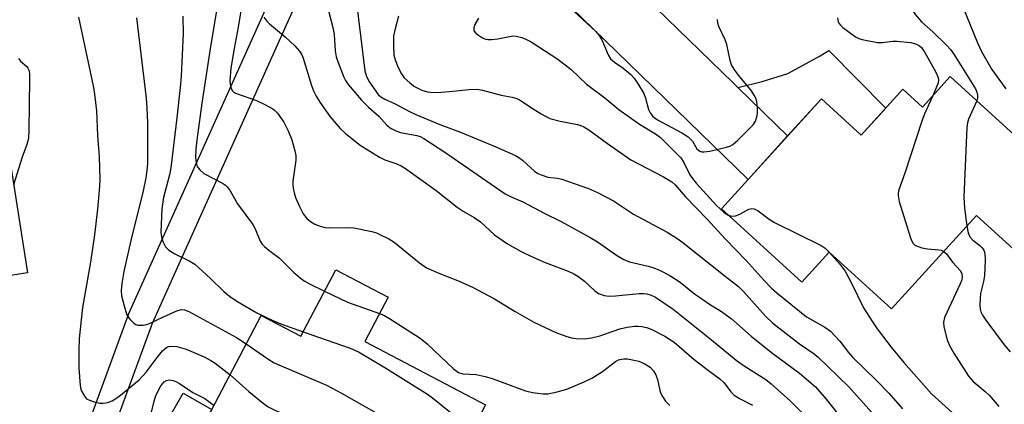
# Model space of a CAD drawing. Units: inches. Extents: x 1243766 to 1249766, y 533454 to 537455.
# Drawn here: x 1246403 to 1246638, y 534913 to 535005 of the extents above; entities that cross this region are included whole.
import ezdxf

# ---------------------------------------------------------------- set-up
doc = ezdxf.new("R2010")
doc.units = ezdxf.units.IN
doc.header["$MEASUREMENT"] = 0
for name, color, linetype in [('BLDG-Footprint', 5, 'Continuous'), ('TRANS-Non Street Sidewalk', 7, 'Continuous'), ('TRANS-Road', 130, 'Continuous'), ('TRANS-Street Sidewalk', 7, 'Continuous'), ('Undefined', 1, 'Continuous')]:
    doc.layers.add(name, color=color, linetype=linetype)

msp = doc.modelspace()

# ---------------------------------------------------------------- linework, layer by layer
at = {"layer": 'BLDG-Footprint'}
for points, elevation in [([(1246404.86, 534944.47), (1246367.47, 534938.55), (1246363.34, 534964.6), (1246369.63, 534965.6), (1246364.83, 534995.92), (1246395.93, 535000.84)], 418.94), ([(1246625.07, 534991.29), (1246653.81, 534965.17), (1246640.18, 534950.18), (1246631.35, 534958.21), (1246611.09, 534935.92), (1246596.2, 534949.45), (1246589.69, 534942.28), (1246570.45, 534959.76), (1246594.31, 534986.02), (1246603.84, 534977.35), (1246613.77, 534988.28), (1246618.46, 534984.01)], 394.56), ([(1246490.93, 534938.66), (1246485.39, 534928.12), (1246514.17, 534913.01), (1246497.86, 534881.96), (1246447.12, 534908.6), (1246460.62, 534934.32), (1246470.07, 534929.36), (1246478.41, 534945.23)], 411.41)]:
    msp.add_lwpolyline(points, close=True, dxfattribs=dict(at, elevation=elevation))
at = {"layer": 'TRANS-Non Street Sidewalk'}
msp.add_lwpolyline([(1246586.23, 534977.13), (1246583.51, 534979.78), (1246574.36, 534988.67), (1246580.22, 534990.15), (1246586.32, 534992.07), (1246594.04, 534996.21), (1246596.08, 534997.53), (1246609.67, 534983.77), (1246603.84, 534977.35), (1246594.31, 534986.02)], close=True, dxfattribs=at)
at = {"layer": 'TRANS-Road'}
msp.add_lwpolyline([(1246546.9, 535015.38), (1246573.15, 534989.86), (1246574.36, 534988.67), (1246583.51, 534979.78), (1246586.23, 534977.13), (1246576.81, 534966.76), (1246539.86, 535002.7), (1246527.23, 535014.98)], dxfattribs=at)
msp.add_lwpolyline([(1246438.67, 534865.52), (1246422.25, 534872.85), (1246429.53, 534877.86), (1246431.11, 534880.63), (1246428.91, 534892.92), (1246441.97, 534915.82), (1246448.85, 534911.9), (1246447.12, 534908.6), (1246455.04, 534904.44), (1246437.94, 534874.45)], close=True, dxfattribs=at)
at = {"layer": 'TRANS-Street Sidewalk'}
for points in [[(1246408.6, 534878.94), (1246428.98, 534934.6), (1246429.06, 534934.8), (1246464.83, 535014.43)], [(1246470.46, 535012.31), (1246434.58, 534932.44), (1246414.16, 534876.68)]]:
    msp.add_lwpolyline(points, dxfattribs=at)
at = {"layer": 'Undefined'}
for points, elevation in [([(1246621.56, 535017.02), (1246621.53, 535015.35), (1246621.67, 535014.57), (1246621.88, 535014.1), (1246622.37, 535013.5), (1246623.01, 535012.98), (1246625.06, 535011.79), (1246625.96, 535011.16), (1246626.54, 535010.62), (1246627.17, 535009.77), (1246628.04, 535007.96), (1246631.54, 534999.36), (1246632.5, 534997.3), (1246635, 534992.99), (1246638.31, 534988.4)], 390), ([(1246612.47, 535014.02), (1246613.39, 535012.55), (1246615.85, 535007.42), (1246616.75, 535006.02), (1246618.21, 535004.35), (1246620.9, 535001.96), (1246624.21, 534998.75), (1246625.16, 534997.72), (1246625.95, 534996.64), (1246631.06, 534988.35), (1246631.39, 534987.61), (1246631.59, 534986.89), (1246631.6, 534986.15), (1246631.43, 534985.51)], 392), ([(1246456.38, 535010.84), (1246455.1, 535003.08), (1246454.14, 534998), (1246453.41, 534993.29), (1246453.17, 534990.32), (1246453.27, 534988.91), (1246453.66, 534988), (1246454.02, 534987.65), (1246454.48, 534987.37), (1246459.47, 534985.6), (1246461.36, 534984.71), (1246463.44, 534983.57), (1246463.91, 534983.22), (1246464.51, 534982.6), (1246466.02, 534980.41), (1246467.03, 534978.33), (1246467.94, 534976.2), (1246468.65, 534973.62), (1246468.86, 534972.45), (1246468.89, 534971.4), (1246468.2, 534966.36), (1246468.17, 534965.51), (1246468.25, 534964.66), (1246468.47, 534963.54), (1246468.84, 534962.45), (1246469.74, 534960.3), (1246470.67, 534958.56), (1246471.53, 534957.46), (1246472.38, 534956.71), (1246473.39, 534956.1), (1246474.74, 534955.61), (1246475.87, 534955.34), (1246476.98, 534955.22), (1246481.29, 534955.3), (1246482.76, 534955.22), (1246487.02, 534954.33), (1246488.13, 534954), (1246488.95, 534953.66), (1246491.09, 534952.6), (1246492.36, 534951.83), (1246498.37, 534946.87), (1246500.1, 534945.68), (1246502.99, 534944.4), (1246507.85, 534942.5), (1246511.19, 534941.01), (1246516.32, 534938.31), (1246521.26, 534935.29), (1246525.73, 534932.73), (1246530.98, 534930.3), (1246533.36, 534929.41), (1246534.71, 534929), (1246535.82, 534928.81), (1246537.82, 534928.8), (1246539.44, 534928.97), (1246541.45, 534929.46), (1246546.24, 534931.16), (1246547.98, 534931.54), (1246549.73, 534931.81), (1246550.61, 534931.81), (1246551.47, 534931.69), (1246552.62, 534931.43), (1246553.7, 534931.04), (1246556.99, 534929.36), (1246559.16, 534927.95), (1246563.96, 534923.84), (1246567.35, 534921.22), (1246570.12, 534919.24), (1246571.1, 534918.25), (1246572.71, 534916.12), (1246573.52, 534915.3), (1246574.75, 534914.56), (1246577.89, 534912.97)], 406), ([(1246483.26, 535009.61), (1246485.37, 534992.65), (1246485.74, 534991.31), (1246486.46, 534989.94), (1246488.57, 534987.06), (1246489.2, 534986.46), (1246490.13, 534985.9), (1246492.57, 534984.81), (1246496.01, 534983), (1246497.53, 534982.29), (1246503.29, 534979.9), (1246508.23, 534978.06), (1246516.62, 534974.55), (1246521.35, 534972.45), (1246522.09, 534972.03), (1246522.95, 534971.39), (1246525.83, 534968.74), (1246526.68, 534968.2), (1246527.44, 534967.84), (1246529.03, 534967.32), (1246531.29, 534967.09), (1246532.41, 534966.83), (1246538.76, 534964.57), (1246540.89, 534963.65), (1246544.7, 534961.7), (1246549.46, 534958.52), (1246557.5, 534954.2), (1246559.86, 534952.74), (1246561.25, 534951.74), (1246571.32, 534943.71), (1246574.55, 534941.28), (1246575.77, 534940.04), (1246581.01, 534934.17), (1246582.77, 534932.48), (1246589.11, 534927.54), (1246592.57, 534925.18), (1246593.57, 534924.36), (1246600.79, 534917.38), (1246607.79, 534909.58)], 400), ([(1246450.23, 535008.47), (1246448.44, 534997.94), (1246446.43, 534984.99), (1246445.23, 534976.13), (1246445.03, 534973.99), (1246444.97, 534971.93), (1246445.07, 534970.84), (1246445.36, 534969.84), (1246445.96, 534969.03), (1246446.97, 534968.18), (1246451.42, 534965.89), (1246452.13, 534965.42), (1246452.54, 534965.02), (1246453.21, 534964.06), (1246455.01, 534960.96), (1246458.67, 534956.03), (1246459.2, 534955.03), (1246460.42, 534952.08), (1246460.86, 534951.37), (1246461.4, 534950.78), (1246462.42, 534949.89), (1246464.96, 534947.98), (1246468.3, 534944.62), (1246470.01, 534943.19), (1246470.91, 534942.56), (1246472.14, 534941.85), (1246475.71, 534940.1)], 408), ([(1246476.66, 535006.97), (1246477.73, 535003.01), (1246478.01, 535001.37), (1246478.27, 534997.42), (1246478.51, 534996.02), (1246478.97, 534994.65), (1246480.34, 534991.14), (1246480.73, 534990.37), (1246481.39, 534989.42), (1246484.59, 534985.65), (1246486.27, 534984), (1246488.67, 534981.85), (1246490.58, 534979.72), (1246491.61, 534978.93), (1246492.59, 534978.46), (1246493.88, 534978), (1246497.76, 534977.23), (1246498.55, 534976.98), (1246499.43, 534976.56), (1246504.45, 534973.27), (1246518.87, 534963.36), (1246520.09, 534962.7), (1246523.04, 534961.4), (1246528.17, 534958.69), (1246532.22, 534956.71), (1246539.16, 534952.95), (1246540.9, 534951.91), (1246545.42, 534948.7), (1246547.18, 534947.64), (1246548.54, 534947.12), (1246553, 534946.11), (1246554.33, 534945.73), (1246555.88, 534945.05), (1246558.16, 534943.88), (1246560.65, 534942.31), (1246564.04, 534939.52), (1246565.21, 534938.66), (1246567.87, 534936.87), (1246570.28, 534935.43), (1246572.77, 534933.61), (1246577.53, 534929.42), (1246582.44, 534925.51), (1246589.08, 534920.57), (1246592.89, 534917.29), (1246595.44, 534914.41), (1246598.47, 534910.59)], 402), ([(1246535.27, 535006.86), (1246540.48, 535002.07), (1246541.22, 535001.2), (1246541.96, 535000.02), (1246543.45, 534996.52), (1246544.01, 534995.56), (1246544.91, 534994.7), (1246546.73, 534993.53), (1246547.82, 534992.69), (1246548.85, 534991.77), (1246549.61, 534990.95), (1246550.59, 534989.51), (1246551.92, 534987.24), (1246552.35, 534986.18), (1246553.09, 534983.42), (1246553.45, 534982.67), (1246554.13, 534981.8), (1246555.22, 534981.01), (1246561.03, 534977.86), (1246562.54, 534976.91), (1246563.19, 534976.31), (1246563.55, 534975.86), (1246564.63, 534974.09), (1246565.33, 534973.49), (1246565.78, 534973.34), (1246566.3, 534973.33), (1246567.69, 534973.55), (1246571.66, 534974.45), (1246572.47, 534974.72), (1246573.19, 534975.14), (1246574.27, 534976.08), (1246578, 534979.76), (1246578.59, 534980.68), (1246579.01, 534981.94), (1246579.1, 534982.77), (1246579.06, 534983.91), (1246578.89, 534985.32), (1246578.68, 534986.13), (1246578.29, 534986.9), (1246577.63, 534987.87), (1246574.51, 534991.66), (1246573.47, 534993.08), (1246572.88, 534994.07), (1246572.53, 534995.12), (1246571.76, 534998.93), (1246571.33, 535000.07), (1246569.84, 535003.21), (1246569.62, 535004.05), (1246569.55, 535004.89)], 394), ([(1246416.99, 535005.5), (1246420.53, 534989.12), (1246420.86, 534987.12), (1246421.29, 534983.1), (1246421.55, 534977.26), (1246421.94, 534972.13), (1246422.1, 534966.84), (1246422.04, 534965.07), (1246421.57, 534959.71), (1246420.82, 534953.55), (1246419.89, 534947.06), (1246417.95, 534936.22), (1246417.2, 534928.83), (1246417.08, 534925.96), (1246417.1, 534921.81), (1246417.42, 534917.64), (1246417.59, 534916.78), (1246417.89, 534916.01), (1246418.44, 534915.06), (1246418.97, 534914.48), (1246419.67, 534914.1), (1246420.73, 534913.76), (1246422.11, 534913.46), (1246422.94, 534913.41), (1246424.06, 534913.57), (1246425.1, 534913.94), (1246426.68, 534915.03), (1246431.5, 534918.99), (1246433.17, 534920.84), (1246435.82, 534924.35), (1246437.11, 534925.87), (1246438.14, 534926.75), (1246438.59, 534926.95), (1246439.09, 534927.05), (1246440.48, 534926.9), (1246442.73, 534926.32), (1246447.15, 534924.41), (1246448.64, 534923.62), (1246449.68, 534922.95), (1246453.19, 534920.16)], 414), ([(1246430.84, 535005.33), (1246433.16, 534986.17), (1246433.37, 534983.82), (1246433.53, 534980.29), (1246433.48, 534970.61), (1246433.35, 534968.9), (1246433.09, 534967.18), (1246432.44, 534964.05), (1246429.52, 534952.23), (1246427.83, 534944.79), (1246427.33, 534941.94), (1246427.22, 534940.3), (1246427.32, 534939), (1246427.89, 534936.64), (1246428.51, 534934.71), (1246428.75, 534934.2), (1246429.25, 534933.48), (1246430.26, 534932.47), (1246430.73, 534932.19), (1246431.2, 534932.05), (1246432.48, 534932), (1246433.25, 534932.15), (1246434.01, 534932.44), (1246437.28, 534934.03), (1246440.53, 534935.45), (1246441.54, 534935.73), (1246442.33, 534935.67), (1246443.32, 534935.27), (1246454.77, 534929.08), (1246457.08, 534927.57)], 412), ([(1246441.96, 535005.67), (1246442.03, 535001.54), (1246441.52, 534991.4), (1246441.3, 534988.72), (1246440.5, 534981.48), (1246439.05, 534969.55), (1246438.71, 534967.88), (1246437.29, 534962.5), (1246436.89, 534959.79), (1246436.7, 534954.21), (1246436.8, 534953.07), (1246437.14, 534951.98), (1246437.81, 534950.72), (1246438.57, 534949.92), (1246440.02, 534949.04), (1246443.57, 534947.28), (1246444.78, 534946.54), (1246448.49, 534943.16), (1246451.69, 534940.04), (1246453.09, 534938.95), (1246454.81, 534937.76), (1246459.61, 534934.97), (1246463.4, 534933.12), (1246465.3, 534932.33), (1246470.65, 534930.45)], 410), ([(1246461.28, 535005.45), (1246461.98, 535004.52), (1246462.59, 535003.87), (1246466.45, 535000.66), (1246468.64, 534998.64), (1246469.78, 534997.35), (1246470.3, 534996.46), (1246470.62, 534995.72), (1246472.61, 534989.18), (1246473.11, 534987.89), (1246473.73, 534986.66), (1246474.64, 534985.22), (1246477.1, 534981.73), (1246479.44, 534978.88), (1246480.72, 534977.69), (1246484.25, 534974.93), (1246488.84, 534972.12), (1246490.15, 534971.48), (1246493.02, 534970.48), (1246494.05, 534970.01), (1246495.06, 534969.41), (1246502.36, 534964.1), (1246507.43, 534960.16), (1246508.82, 534959.21), (1246511.44, 534957.69), (1246512.93, 534956.68), (1246516.31, 534953.6), (1246519.38, 534951.39), (1246522.66, 534949.6), (1246524.94, 534948.49), (1246528.43, 534946.97), (1246533.92, 534944.87), (1246535.25, 534944.27), (1246536.19, 534943.67), (1246537.76, 534942.48), (1246540.23, 534940.22), (1246541.14, 534939.58), (1246542.51, 534939.08), (1246543.67, 534938.91), (1246545.15, 534938.99), (1246550.82, 534939.59), (1246551.91, 534939.58), (1246552.7, 534939.48), (1246553.73, 534939.17), (1246554.74, 534938.66), (1246558.92, 534935.82), (1246568.09, 534928.54), (1246573.97, 534923.65), (1246575.91, 534922.33), (1246581.06, 534919.07), (1246582.37, 534918.07), (1246586.9, 534913.97), (1246591.85, 534909.04)], 404), ([(1246493.39, 535005.7), (1246492.49, 535002.38), (1246492.21, 535000.99), (1246492.17, 534998.7), (1246492.31, 534996.42), (1246492.57, 534995.32), (1246493.34, 534993.48), (1246494.1, 534991.95), (1246494.78, 534991.03), (1246496.07, 534989.79), (1246497.25, 534988.91), (1246499, 534988.05), (1246500.31, 534987.64), (1246501.68, 534987.51), (1246503.64, 534987.55), (1246506.4, 534987.78), (1246510.17, 534988.24), (1246512.08, 534988.27), (1246513.47, 534988.06), (1246517.93, 534986.89), (1246520.5, 534986.38), (1246521.6, 534986.04), (1246522.64, 534985.5), (1246524.86, 534984.01), (1246527.42, 534982.45), (1246529.51, 534981.33), (1246532, 534980.67), (1246536.13, 534979.9), (1246536.91, 534979.67), (1246537.62, 534979.34), (1246538.81, 534978.57), (1246543.27, 534975.3), (1246548.87, 534971.45), (1246556.66, 534967.37), (1246558.64, 534966.16), (1246559.39, 534965.48), (1246561.88, 534962.61), (1246566.98, 534957.34), (1246571.45, 534952.53), (1246576.37, 534947.41), (1246580.68, 534942.64), (1246582.43, 534940.85), (1246583.69, 534939.74), (1246590.78, 534934.02), (1246592, 534933.26), (1246595.15, 534931.58), (1246596.5, 534930.58), (1246598.69, 534928.2), (1246600.76, 534925.53), (1246601.8, 534924.32), (1246607.57, 534918.75), (1246610.42, 534915.77), (1246613.69, 534912.09)], 398), ([(1246512.49, 535005.24), (1246511.65, 535003.68), (1246511.41, 535002.92), (1246511.41, 535002.21), (1246511.82, 535001.64), (1246512.46, 535001.15), (1246513.42, 535000.57), (1246514.19, 535000.23), (1246514.74, 535000.11), (1246515.61, 535000.1), (1246517.1, 535000.26), (1246520.69, 535000.98), (1246521.49, 535000.95), (1246522.8, 535000.63), (1246523.82, 535000.25), (1246525.02, 534999.6), (1246531.39, 534995.47), (1246534.64, 534992.99), (1246538.29, 534989.5), (1246542.66, 534986.24), (1246545.95, 534983.44), (1246550.89, 534979.93), (1246554.72, 534977.62), (1246555.9, 534976.75), (1246560.77, 534971.94), (1246561.48, 534970.83), (1246562.95, 534967.89), (1246563.56, 534966.97), (1246564.44, 534965.87), (1246569.3, 534960.52), (1246571.07, 534958.96), (1246572.09, 534958.27)], 396), ([(1246598.17, 535005.29), (1246598.22, 535004.74), (1246598.36, 535004.24), (1246598.83, 535003.6), (1246599.47, 535003.03), (1246602.5, 535000.77), (1246603.26, 535000.39), (1246604.07, 535000.14), (1246607.72, 534999.46), (1246608.85, 534999.44), (1246611.36, 534999.72), (1246612.43, 534999.77), (1246615.65, 534999.43), (1246617.03, 534999.02), (1246617.76, 534998.59), (1246618.18, 534998.21), (1246619.01, 534997.06), (1246621.66, 534992.35), (1246622.19, 534991.1), (1246622.25, 534990.35), (1246622.07, 534989.56), (1246620.8, 534986.58)], 394), ([(1246402.7, 534995.58), (1246403.2, 534994.97), (1246404.71, 534993.73), (1246404.97, 534993.34), (1246405.23, 534992.67), (1246405.35, 534991.86), (1246405.37, 534990.71), (1246405.2, 534978.63), (1246405.06, 534976.55), (1246404.71, 534975.12), (1246403.62, 534972.06), (1246401.53, 534965.51)], 416), ([(1246620.8, 534986.58), (1246619.04, 534982.58), (1246618.39, 534980.94), (1246614.23, 534968.25), (1246612.82, 534964.33), (1246612.62, 534963.49), (1246612.61, 534962.93), (1246612.91, 534961.53), (1246615.52, 534953.06), (1246615.81, 534952.24), (1246616.19, 534951.52), (1246616.55, 534951.16), (1246617, 534950.92), (1246618.29, 534950.5), (1246619.68, 534950.24), (1246622.33, 534950), (1246622.89, 534949.88), (1246623.54, 534949.61)], 394), ([(1246631.43, 534985.51), (1246629.4, 534981.12), (1246629.16, 534980.3), (1246629.03, 534979.14), (1246628.28, 534962.56), (1246628.48, 534959.91), (1246629.05, 534955.68)], 392), ([(1246572.09, 534958.27), (1246572.88, 534958.02), (1246573.86, 534958.11), (1246574.85, 534958.5), (1246576.99, 534959.7), (1246577.74, 534959.87), (1246578.25, 534959.78), (1246579.23, 534959.25), (1246581.86, 534957.31), (1246583.1, 534956.54), (1246594.29, 534951.05), (1246595.22, 534950.36), (1246596.16, 534949.4)], 396), ([(1246629.05, 534955.68), (1246629.34, 534954.07), (1246629.78, 534953.07), (1246630.44, 534952.27), (1246632.1, 534951.02), (1246632.65, 534950.52), (1246633.08, 534949.9), (1246633.34, 534949.17), (1246633.41, 534947.42), (1246633.25, 534943.85), (1246633.02, 534942.47), (1246632.3, 534939.54), (1246632.18, 534938.45), (1246632.13, 534936.82), (1246632.22, 534935.86), (1246632.41, 534935.2), (1246632.78, 534934.44), (1246633.53, 534933.23), (1246637.97, 534927.34), (1246639.34, 534925.67)], 392), ([(1246596.16, 534949.4), (1246598.81, 534946.46), (1246599.99, 534944.93), (1246601.54, 534942.03), (1246604.34, 534936.16), (1246606.48, 534932.83), (1246607.66, 534931.15), (1246610.99, 534926.75), (1246614.01, 534923.1), (1246620.61, 534915.68), (1246626.42, 534910.41)], 396), ([(1246623.54, 534949.61), (1246624.21, 534949.04), (1246625.61, 534947.05), (1246627.49, 534945), (1246627.82, 534944.27), (1246627.9, 534943.47), (1246627.81, 534942.87), (1246627.46, 534941.91), (1246623.71, 534933.84), (1246623.44, 534932.73), (1246623.54, 534931.62), (1246624.36, 534928.54), (1246624.87, 534927.18), (1246625.93, 534925.37), (1246629.39, 534919.9), (1246630.54, 534918.55), (1246633.4, 534916.23), (1246634.41, 534915.25), (1246636.66, 534912.65)], 394), ([(1246475.71, 534940.1), (1246481.21, 534937.51), (1246488.89, 534934.79)], 408), ([(1246488.89, 534934.79), (1246489.91, 534934.37), (1246491.24, 534933.62), (1246498.56, 534928.91), (1246500.23, 534927.55), (1246506.56, 534921.57), (1246507.71, 534920.76), (1246508.76, 534920.45), (1246511.92, 534920.22), (1246514.06, 534919.81), (1246515.72, 534919.28), (1246523.74, 534916.4), (1246525.4, 534915.98), (1246527.89, 534915.64), (1246529.01, 534915.65), (1246531.3, 534916.14), (1246533.57, 534916.8), (1246537.67, 534918.53), (1246539.55, 534919.41), (1246542.05, 534920.97), (1246545.2, 534923.38), (1246545.91, 534923.72), (1246546.66, 534923.93), (1246547.18, 534924), (1246548.01, 534923.96), (1246550.77, 534923.42), (1246552.06, 534922.89), (1246553.46, 534921.98), (1246554.23, 534921.17), (1246554.81, 534920.17), (1246555.19, 534919.09), (1246555.65, 534916.84), (1246555.88, 534916.03), (1246556.37, 534915.05), (1246557.15, 534913.91), (1246558.18, 534912.85)], 408), ([(1246470.65, 534930.45), (1246481.85, 534926.54), (1246483.84, 534925.67), (1246490.15, 534921.91), (1246500.28, 534915.55), (1246501.48, 534914.68), (1246505.61, 534911.37), (1246507.46, 534910.06), (1246508.62, 534909.45), (1246510.87, 534908.53), (1246511.61, 534908.14)], 410), ([(1246457.08, 534927.57), (1246462.22, 534923.97), (1246463.72, 534923.04), (1246476.22, 534917.75), (1246479.77, 534915.84), (1246500.93, 534903.83), (1246503.51, 534902.15), (1246505.68, 534900.87), (1246506.29, 534900.33), (1246507.01, 534899.38)], 412), ([(1246453.19, 534920.16), (1246457.67, 534916.19), (1246461.12, 534913.4), (1246462.32, 534912.54), (1246463.89, 534911.77), (1246470.02, 534909.16), (1246472.68, 534907.81), (1246487.07, 534899.14), (1246488.31, 534898.31), (1246489.22, 534897.58), (1246493.39, 534893.87), (1246494.44, 534892.85), (1246495.27, 534891.7), (1246496.8, 534889), (1246497.38, 534887.39), (1246497.53, 534886.55), (1246497.56, 534885.73), (1246497.35, 534884.4), (1246496.66, 534882.59)], 414), ([(1246434.03, 534909.71), (1246435.05, 534913.93), (1246435.51, 534915.23), (1246436.71, 534917.53), (1246437.49, 534918.5), (1246438.02, 534918.84), (1246438.78, 534918.99), (1246439.61, 534918.85), (1246440.42, 534918.54), (1246441.15, 534918.13), (1246444.34, 534915.95), (1246447.19, 534914.53), (1246449.38, 534912.9)], 416)]:
    msp.add_lwpolyline(points, dxfattribs=dict(at, elevation=elevation))

doc.saveas('drawing.dxf')
